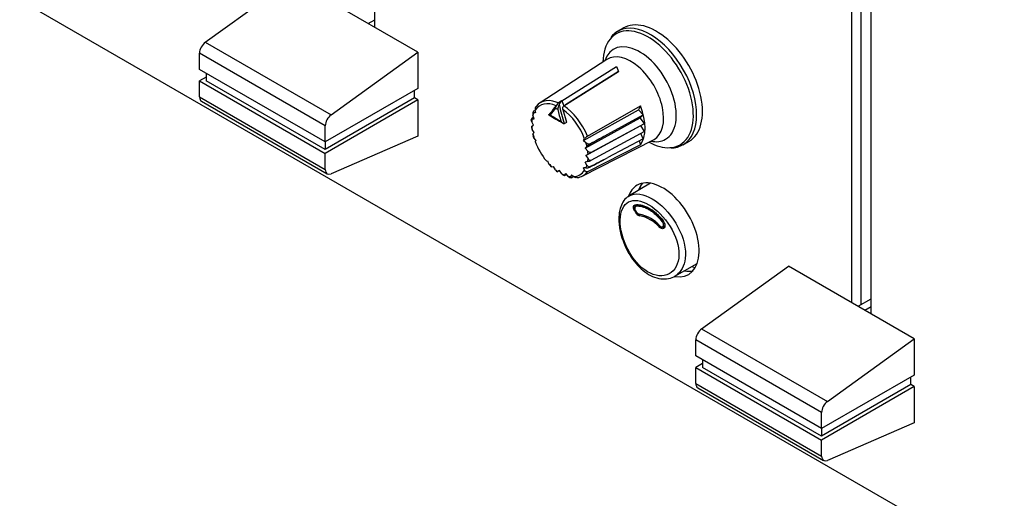
# Model space of a CAD drawing. Units: millimetres. Extents: x 5 to 1169, y 20 to 821.
# Drawn here: x 791 to 896, y 185 to 236 of the extents above; entities that cross this region are included whole.
import ezdxf

# ---------------------------------------------------------------- set-up
doc = ezdxf.new("R2010")
doc.units = ezdxf.units.MM
for name, color, linetype in [('00-3611-0200_FRO', 7, 'Continuous'), ('00-3612-0101_FRO', 7, 'Continuous'), ('02-0093-0100_IND', 7, 'Continuous'), ('02-0181-0101_FUN', 7, 'Continuous'), ('02-0208-0100_ROT', 7, 'Continuous'), ('BASE_CIRCUIT_ECO', 7, 'Continuous'), ('BOTÓ_FADER_HAK', 7, 'Continuous'), ('Default', 7, 'Continuous'), ('INDEX_LLUMINÓS_P', 7, 'Continuous'), ('POTENCIÓMETRE_EC', 7, 'Continuous')]:
    doc.layers.add(name, color=color, linetype=linetype)

# ---------------------------------------------------------------- blocks, each defined once
blk = doc.blocks.new('SE4')
at = {"layer": '00-3611-0200_FRO', "color": 7, "linetype": 'Continuous'}
for p, q in [((1043.55, 91.94), (733.84, 270.75)), ((828.95, 234.83), (828.95, 271.36)), ((879.86, 241.97), (879.86, 205.44)), ((880.92, 205.23), (880.92, 242.58)), ((881.98, 204.21), (881.98, 240.75))]:
    blk.add_line(p, q, dxfattribs=at)
for centre, major_axis, start_param, end_param in [((859.71, 213.19), (-2.75, 4.76), 0, 0.462961), ((859.71, 213.19), (-2.75, 4.76), 2.696624, 6.283185), ((860.77, 213.8), (2.75, -4.76), 3.335656, 3.594294), ((860.77, 213.8), (2.75, -4.76), 5.830484, 6.089122)]:
    blk.add_ellipse(centre, major_axis=major_axis, ratio=0.57735, start_param=start_param, end_param=end_param, dxfattribs=at)
at = {"layer": '00-3612-0101_FRO', "color": 7, "linetype": 'Continuous'}
blk.add_line((862.86, 209.29), (863.15, 209.12), dxfattribs=at)
at = {"layer": '02-0093-0100_IND', "color": 7, "linetype": 'Continuous'}
for p, q in [((848.91, 226.98), (854.76, 230.65)), ((854.76, 230.65), (854.97, 230.11)), ((849.12, 226.44), (854.97, 230.11)), ((854.97, 230.11), (854.97, 230.1)), ((848.91, 226.98), (848.91, 226.98)), ((848.91, 226.98), (848.91, 226.98)), ((848.91, 226.98), (849.12, 226.44)), ((848.91, 226.98), (848.91, 226.98)), ((849.12, 226.44), (849.32, 226.55)), ((849.18, 224.55), (849.22, 224.56)), ((849.22, 224.56), (849.44, 224.69))]:
    blk.add_line(p, q, dxfattribs=at)
for centre, radius, start, end in [((849, 226.1), 0.773, 133.0846, 173.3961), ((850.6, 224.21), 3.25, 121.4845, 131.0346), ((852.5, 225.23), 4.1, 160.8821, 168.5767), ((849.31, 226.41), 0.696, 125.4709, 167.1996), ((862.28, 249.23), 27.96, 238.1511, 241.8139)]:
    blk.add_arc(centre, radius, start, end, dxfattribs=at)
for centre, major_axis, ratio, start_param, end_param in [((868.12, 236.51), (-23.91, -19.22), 0.211325, -0.794993, -0.726197), ((871.8, 234.39), (2.73, -30.56), 0.788675, 4.90019, 4.968986), ((871.69, 234.38), (2.75, -30.76), 0.788675, -1.367215, -1.325351)]:
    blk.add_ellipse(centre, major_axis=major_axis, ratio=ratio, start_param=start_param, end_param=end_param, dxfattribs=at)
at = {"layer": '02-0093-0100_IND', "color": 7}
for centre, major_axis, ratio, start_param, end_param in [((868.23, 236.37), (-24.07, -19.35), 0.211325, -0.779212, -0.737348), ((848.36, 221.75), (-2.67, 4.63), 0.57735, -0.819304, -0.751493), ((869.96, 237.67), (-30.72, 0), 0.57735, 0.75863, 0.812167)]:
    blk.add_ellipse(centre, major_axis=major_axis, ratio=ratio, start_param=start_param, end_param=end_param, dxfattribs=at)
at = {"layer": '02-0093-0100_IND', "color": 7, "linetype": 'Continuous'}
for points in [[(847.66, 225.47), (847.61, 225.47), (847.57, 225.46), (847.53, 225.47), (847.52, 225.47), (847.51, 225.48), (847.52, 225.49), (847.54, 225.5)], [(848.83, 224.8), (848.87, 224.74), (848.92, 224.68), (849.01, 224.61), (849.05, 224.59), (849.11, 224.55), (849.15, 224.54), (849.18, 224.55)]]:
    blk.add_open_spline(points, degree=3, knots=[0, 0, 0, 0, 0.5, 0.5, 0.75, 0.75, 1, 1, 1, 1], dxfattribs=at)
at = {"layer": '02-0181-0101_FUN', "color": 7, "linetype": 'Continuous'}
for p, q in [((858.41, 218.17), (856.11, 216.81)), ((859.8, 213.47), (859.85, 213.5)), ((861, 208.24), (863.38, 209.58))]:
    blk.add_line(p, q, dxfattribs=at)
at = {"layer": '02-0181-0101_FUN', "color": 7}
blk.add_line((859.83, 213.37), (859.78, 213.34), dxfattribs=at)
at = {"layer": '02-0181-0101_FUN', "color": 7, "linetype": 'Continuous'}
blk.add_arc((861.24, 214.34), 6.22, 175.2506, 202.0436, dxfattribs=at)
at = {"layer": '02-0181-0101_FUN', "color": 7}
for centre, radius, start, end in [((857.42, 215.41), 0.732, 207.3541, 255.3236), ((856.51, 211.03), 3.74, 41.5127, 78.7104), ((856.54, 211.08), 3.82, 41.4627, 78.761)]:
    blk.add_arc(centre, radius, start, end, dxfattribs=at)
for centre, major_axis, ratio, start_param, end_param in [((856.82, 215.91), (-0.0159, 0.0987), 0.817732, 1.915742, 3.445066), ((856.78, 215.21), (0.0854, 0.052), 0.01661, 3.72848, 4.825543), ((859.37, 213.55), (-0.0713, -0.0701), 0.312828, 4.044694, 5.657372), ((859.85, 213.39), (0.05, -0.0866), 0.832002, 3.132511, 4.739403), ((859.9, 213.41), (0.05, -0.0866), 0.832575, 3.132497, 4.740421)]:
    blk.add_ellipse(centre, major_axis=major_axis, ratio=ratio, start_param=start_param, end_param=end_param, dxfattribs=at)
at = {"layer": '02-0181-0101_FUN', "color": 7, "linetype": 'Continuous'}
for points, knots in [([(856.08, 216.76), (856.02, 216.73), (855.77, 216.62), (855.43, 216.17), (855.15, 215.54), (855.07, 215.09), (855.04, 214.86)], [0, 0, 0, 0, 0.084677, 0.409947, 0.740093, 1, 1, 1, 1]), ([(856.75, 215.87), (856.96, 215.9), (857.19, 215.89), (857.56, 215.79), (857.69, 215.75), (857.94, 215.64), (858.07, 215.58), (858.34, 215.43), (858.47, 215.34), (858.73, 215.15), (858.86, 215.04), (859.25, 214.7), (859.5, 214.44), (859.73, 214.15)], [0, 0, 0, 0, 0.25, 0.25, 0.375, 0.375, 0.5, 0.5, 0.625, 0.625, 0.75, 0.75, 1, 1, 1, 1]), ([(859.76, 214.15), (859.54, 214.43), (859.3, 214.68), (858.92, 215.02), (858.79, 215.12), (858.54, 215.31), (858.41, 215.39), (858.15, 215.54), (858.02, 215.6), (857.77, 215.71), (857.65, 215.75), (857.29, 215.84), (857.06, 215.86), (856.86, 215.82)], [0, 0, 0, 0, 0.25, 0.25, 0.375, 0.375, 0.5, 0.5, 0.625, 0.625, 0.75, 0.75, 1, 1, 1, 1]), ([(855.47, 212.01), (855.57, 211.73), (855.78, 211.17), (856.31, 210.26), (856.99, 209.39), (857.77, 208.68), (858.62, 208.18), (859.49, 207.93), (860.31, 207.95), (860.9, 208.13), (861.12, 208.32), (861.15, 208.36)], [0, 0, 0, 0, 0.090701, 0.217258, 0.34461, 0.473362, 0.601613, 0.729763, 0.856362, 0.979315, 1, 1, 1, 1])]:
    blk.add_open_spline(points, degree=3, knots=knots, dxfattribs=at)
at = {"layer": '02-0181-0101_FUN', "color": 7}
for points, knots in [([(856.07, 216.78), (856.17, 216.85), (856.28, 216.9), (857.08, 217.17), (858, 216.93), (859.83, 215.66), (860.72, 214.64), (861.94, 212.35), (862.23, 211.12), (862.02, 209.33), (861.66, 208.69), (861.14, 208.33)], [0.1034188, 0.1034188, 0.1034188, 0.1034188, 0.125, 0.125, 0.25, 0.25, 0.375, 0.375, 0.5, 0.5, 0.5997761, 0.5997761, 0.5997761, 0.5997761]), ([(855.18, 214.57), (855.09, 213.68), (855.31, 212.55), (856.25, 210.45), (856.98, 209.49), (858.58, 208.34), (859.45, 208.14), (860.82, 208.62), (861.3, 209.29), (861.51, 211.07), (861.25, 212.18), (860.16, 214.2), (859.35, 215.1), (857.7, 216.24), (856.89, 216.46), (855.67, 216.08), (855.27, 215.47), (855.18, 214.57)], [0, 0, 0, 0, 0.125, 0.125, 0.25, 0.25, 0.375, 0.375, 0.5, 0.5, 0.625, 0.625, 0.75, 0.75, 0.875, 0.875, 1, 1, 1, 1]), ([(856.71, 215.17), (856.66, 215.25), (856.63, 215.33), (856.58, 215.49), (856.57, 215.56), (856.58, 215.69), (856.59, 215.75), (856.65, 215.83), (856.7, 215.86), (856.75, 215.87)], [0, 0, 0, 0, 0.25, 0.25, 0.5, 0.5, 0.75, 0.75, 1, 1, 1, 1]), ([(859.73, 214.15), (859.78, 214.08), (859.83, 214), (859.9, 213.84), (859.93, 213.76), (859.95, 213.61), (859.94, 213.55), (859.9, 213.44), (859.87, 213.39), (859.83, 213.37)], [0, 0, 0, 0, 0.25, 0.25, 0.5, 0.5, 0.75, 0.75, 1, 1, 1, 1]), ([(859.78, 213.34), (859.72, 213.31), (859.65, 213.31), (859.48, 213.37), (859.39, 213.43), (859.3, 213.51)], [0, 0, 0, 0, 0.5, 0.5, 1, 1, 1, 1])]:
    blk.add_open_spline(points, degree=3, knots=knots, dxfattribs=at)
at = {"layer": '02-0181-0101_FUN', "color": 7, "linetype": 'Continuous'}
for points in [[(856.8, 215.8), (856.82, 215.81), (856.83, 215.82), (856.83, 215.81)], [(859.85, 213.5), (859.9, 213.53), (859.93, 213.58), (859.94, 213.66)], [(861.14, 208.33), (861.1, 208.3), (861.05, 208.27), (861, 208.24)]]:
    blk.add_open_spline(points, degree=3, dxfattribs=at)
at = {"layer": '02-0208-0100_ROT', "color": 7, "linetype": 'Continuous'}
for p, q in [((855.46, 234.74), (854.85, 234.37)), ((853.74, 231.4), (846.59, 226.75)), ((854.97, 230.1), (849.32, 226.55)), ((849.13, 226.43), (849.32, 226.55)), ((851.65, 223.2), (857.32, 226.44)), ((857.32, 226.44), (857.11, 226.01)), ((845.9, 225.21), (845.7, 225.09)), ((845.86, 225.79), (845.83, 225.71)), ((845.95, 225.07), (845.83, 225.43)), ((846.13, 225.69), (845.94, 225.72)), ((846.13, 225.69), (846.08, 225.97)), ((849.04, 226.04), (849.42, 224.68)), ((851.25, 222.74), (857.11, 226.01)), ((851.42, 221.91), (857.3, 225.16)), ((853.83, 223.4), (857.6, 225.49)), ((857.6, 225.49), (857.11, 226.01)), ((857.3, 225.16), (857.6, 225.49)), ((857.74, 224.56), (857.3, 225.16)), ((845.68, 225.05), (845.67, 224.97)), ((845.67, 224.24), (845.68, 224.11)), ((845.7, 224.26), (845.88, 224.37)), ((845.88, 224.36), (845.71, 224.74)), ((845.71, 224.26), (845.88, 224.36)), ((845.74, 225.04), (845.95, 225.07)), ((851.48, 221.13), (857.36, 224.34)), ((852.03, 221.44), (857.74, 224.56)), ((857.36, 224.34), (857.74, 224.56)), ((857.74, 223.69), (857.36, 224.34)), ((845.95, 223.58), (845.74, 223.93)), ((845.81, 223.39), (845.86, 223.17)), ((845.95, 223.58), (845.83, 223.44)), ((851.93, 222.34), (853.83, 223.4)), ((857.74, 223.69), (852.03, 220.61)), ((857.6, 222.92), (857.35, 223.48)), ((846.13, 222.76), (845.94, 223.02)), ((846.13, 222.76), (846.08, 222.61)), ((851.1, 218.94), (858.7, 222.8)), ((851.25, 222.74), (851.36, 222.92)), ((851.25, 222.74), (851.49, 222.52)), ((851.42, 221.91), (851.6, 222.1)), ((857.32, 222.29), (851.65, 219.4)), ((857.6, 222.92), (853.83, 220.91)), ((857.19, 222.7), (857.32, 222.29)), ((861.84, 222.28), (862.46, 222.62)), ((851.42, 221.91), (851.69, 221.6)), ((851.72, 221.27), (851.48, 221.13)), ((851.48, 221.13), (851.72, 220.79)), ((847.27, 220.55), (847.42, 220.53)), ((847.54, 220.24), (847.42, 220.53)), ((847.64, 220.09), (847.8, 219.93)), ((847.85, 219.93), (848.04, 219.96)), ((848.23, 219.61), (848.04, 219.96)), ((851.69, 220.49), (851.42, 220.42)), ((851.6, 220.1), (851.42, 220.42)), ((848.36, 219.46), (848.47, 219.39)), ((848.68, 219.52), (848.51, 219.41)), ((848.69, 219.51), (848.51, 219.41)), ((848.93, 219.17), (848.68, 219.52)), ((849.1, 219.02), (849.18, 218.99)), ((849.33, 219.21), (849.2, 219.05)), ((849.22, 218.99), (849.43, 219.1)), ((849.33, 219.21), (849.58, 218.93)), ((849.96, 219.06), (849.89, 218.88)), ((849.96, 219.06), (850.17, 218.88)), ((851.49, 219.81), (851.25, 219.81)), ((851.36, 219.56), (851.25, 219.81)), ((849.82, 218.79), (849.91, 218.78))]:
    blk.add_line(p, q, dxfattribs=at)
at = {"layer": '02-0208-0100_ROT', "color": 7}
for p, q in [((851.92, 222.39), (851.93, 222.34)), ((851.93, 219.94), (851.92, 219.9))]:
    blk.add_line(p, q, dxfattribs=at)
at = {"layer": '02-0208-0100_ROT', "color": 7, "linetype": 'Continuous'}
for centre, radius, start, end in [((855.72, 232.71), 1.87, 111.0083, 146.2323), ((852.13, 222.43), 0.907, 121.7867, 147.8131), ((852.78, 220.89), 1.68, 120.1963, 134.1751), ((860.65, 224.13), 2.18, 268.7737, 304.2451), ((863.52, 200.6), 23.81, 118.883, 119.7175), ((851.49, 220.84), 1.04, 270.4543, 294.7288), ((851.16, 222.49), 2.07, 285.0193, 294.8631)]:
    blk.add_arc(centre, radius, start, end, dxfattribs=at)
at = {"layer": '02-0208-0100_ROT', "color": 7}
for centre, major_axis, start_param, end_param in [((858.14, 228.21), (3.42, -5.92), 0, 3.35661), ((858.39, 228.35), (3.49, -6.05), 0.002211, 3.107711), ((857.23, 227.68), (2.77, -4.81), 0, 3.611336), ((856.29, 227.14), (2.48, -4.3), 0, 3.172471), ((848.72, 222.77), (2.13, -3.69), 2.494066, 3.424545), ((848.92, 222.88), (-2.26, 3.91), 4.4693, 5.430578), ((848.72, 222.77), (-2.13, 3.69), 0.38609, 0.494773), ((848.72, 222.77), (-2.13, 3.69), 4.429441, 5.391022), ((848.72, 222.77), (-2.13, 3.69), 0.624789, 0.715916), ((848.72, 222.77), (-2.13, 3.69), 0.854886, 0.946012), ((848.72, 222.77), (-2.13, 3.69), 1.076024, 1.184712), ((848.72, 222.77), (2.13, -3.69), 1.076028, 1.184712), ((857.23, 227.68), (2.77, -4.81), 5.813442, 6.283185), ((856.29, 227.14), (2.48, -4.3), 6.252307, 6.283185), ((858.14, 228.21), (3.42, -5.92), 5.995481, 6.283185), ((848.72, 222.77), (2.13, -3.69), 0.854896, 0.946012), ((848.72, 222.77), (2.13, -3.69), -1.184712, -1.076024), ((848.72, 222.77), (2.13, -3.69), 0.386085, 0.494773), ((848.72, 222.77), (2.13, -3.69), 0.624784, 0.715911), ((848.72, 222.77), (2.13, -3.69), -0.946012, -0.854886), ((848.72, 222.77), (2.13, -3.69), -0.715911, -0.624784), ((848.72, 222.77), (2.13, -3.69), -0.494773, -0.386085), ((848.72, 222.77), (-2.13, 3.69), 2.85864, 3.424545)]:
    blk.add_ellipse(centre, major_axis=major_axis, ratio=0.57735, start_param=start_param, end_param=end_param, dxfattribs=at)
at = {"layer": '02-0208-0100_ROT', "color": 7, "linetype": 'Continuous'}
for centre, major_axis, ratio, start_param, end_param in [((859, 228.7), (3.5, -6.06), 0.57735, 0, 3.153936), ((858.14, 228.21), (3.42, -5.92), 0.57735, 3.35661, 3.905891), ((858.39, 228.35), (3.49, -6.05), 0.57735, 3.107711, 3.153936), ((848.92, 222.88), (2.26, -3.91), 0.57735, 2.423404, 3.384682), ((854.4, 226.05), (2.42, -4.2), 0.57735, 0.233377, 1.337419), ((1070.91, 365.82), (-323.43, -203.34), 0.004596, -0.805069, -0.804335), ((1086.79, 353.25), (-343.98, -186.49), 0.010892, 0.813332, 0.820909), ((848.72, 222.77), (-2.13, 3.69), 0.57735, 1.287844, 1.853749), ((858.14, 228.21), (3.42, -5.92), 0.57735, 5.518887, 5.995481), ((859, 228.7), (3.5, -6.06), 0.57735, 6.270842, 6.283185), ((1089.87, 347.22), (-348.48, -184.56), 0.003987, 0.817078, 0.824558), ((1201.85, 404.97), (-589.96, -305.03), 0.006836, 0.932334, 0.936325), ((1080.76, 342.12), (-333.51, -176.17), 0.004655, 0.804188, 0.804933), ((848.92, 222.88), (-2.26, 3.91), 0.57735, 2.898503, 3.384682)]:
    blk.add_ellipse(centre, major_axis=major_axis, ratio=ratio, start_param=start_param, end_param=end_param, dxfattribs=at)
for points, knots in [([(846.18, 226.36), (846.13, 226.33), (846.1, 226.26), (846.06, 226.12), (846.06, 226.04), (846.08, 225.97)], [0, 0, 0, 0, 0.5, 0.5, 1, 1, 1, 1]), ([(849.04, 226.04), (849.02, 226.11), (849.01, 226.19), (849.04, 226.33), (849.08, 226.4), (849.13, 226.43)], [0, 0, 0, 0, 0.5, 0.5, 1, 1, 1, 1]), ([(845.82, 225.71), (845.81, 225.69), (845.81, 225.67), (845.8, 225.58), (845.81, 225.5), (845.83, 225.43)], [0.3556263, 0.3556263, 0.3556263, 0.3556263, 0.5, 0.5, 1, 1, 1, 1]), ([(845.91, 225.86), (845.86, 225.82), (845.84, 225.79), (845.86, 225.74), (845.89, 225.73), (845.94, 225.72)], [0, 0, 0, 0, 0.5, 0.5, 1, 1, 1, 1]), ([(845.71, 224.74), (845.68, 224.8), (845.67, 224.86), (845.66, 224.94), (845.66, 224.96), (845.66, 224.97)], [0, 0, 0, 0, 0.5, 0.5, 0.6264936, 0.6264936, 0.6264936, 0.6264936]), ([(845.7, 224.26), (845.67, 224.24), (845.66, 224.23), (845.67, 224.24), (845.68, 224.25), (845.71, 224.26)], [0, 0, 0, 0, 0.5, 0.5, 1, 1, 1, 1]), ([(845.7, 225.09), (845.67, 225.07), (845.67, 225.05), (845.69, 225.04), (845.71, 225.04), (845.74, 225.04)], [0, 0, 0, 0, 0.5, 0.5, 1, 1, 1, 1]), ([(845.68, 224.11), (845.68, 224.11), (845.68, 224.1), (845.69, 224.04), (845.71, 223.98), (845.74, 223.93)], [0.4687616, 0.4687616, 0.4687616, 0.4687616, 0.5, 0.5, 1, 1, 1, 1]), ([(851.49, 222.52), (851.55, 222.46), (851.62, 222.42), (851.77, 222.37), (851.86, 222.36), (851.92, 222.39)], [0, 0, 0, 0, 0.5, 0.5, 1, 1, 1, 1]), ([(852.03, 221.44), (851.97, 221.43), (851.9, 221.45), (851.79, 221.51), (851.74, 221.56), (851.69, 221.6)], [0, 0, 0, 0, 0.5, 0.5, 1, 1, 1, 1]), ([(851.6, 220.1), (851.64, 220.04), (851.69, 219.98), (851.81, 219.92), (851.87, 219.91), (851.93, 219.94)], [0, 0, 0, 0, 0.5, 0.5, 1, 1, 1, 1]), ([(851.72, 220.79), (851.76, 220.74), (851.81, 220.69), (851.91, 220.63), (851.97, 220.61), (852.03, 220.61)], [0, 0, 0, 0, 0.5, 0.5, 1, 1, 1, 1]), ([(848.23, 219.61), (848.27, 219.55), (848.31, 219.5), (848.36, 219.46), (848.36, 219.46), (848.36, 219.46)], [0, 0, 0, 0, 0.5, 0.5, 0.5281855, 0.5281855, 0.5281855, 0.5281855]), ([(848.51, 219.41), (848.48, 219.4), (848.46, 219.39), (848.46, 219.39), (848.47, 219.39), (848.51, 219.41)], [0, 0, 0, 0, 0.5, 0.5, 1, 1, 1, 1]), ([(849.1, 219.02), (849.09, 219.03), (849.07, 219.03), (849.01, 219.08), (848.96, 219.12), (848.93, 219.17)], [0.3749398, 0.3749398, 0.3749398, 0.3749398, 0.5, 0.5, 1, 1, 1, 1]), ([(849.22, 218.99), (849.19, 218.98), (849.17, 218.98), (849.17, 219.01), (849.18, 219.03), (849.2, 219.05)], [0, 0, 0, 0, 0.5, 0.5, 1, 1, 1, 1]), ([(849.58, 218.93), (849.63, 218.88), (849.69, 218.83), (849.78, 218.79), (849.8, 218.79), (849.82, 218.78)], [0, 0, 0, 0, 0.5, 0.5, 0.6439853, 0.6439853, 0.6439853, 0.6439853]), ([(849.89, 218.88), (849.87, 218.84), (849.87, 218.8), (849.9, 218.76), (849.94, 218.76), (849.99, 218.79)], [0, 0, 0, 0, 0.5, 0.5, 1, 1, 1, 1]), ([(850.56, 218.78), (850.51, 218.75), (850.43, 218.75), (850.29, 218.79), (850.22, 218.83), (850.17, 218.88)], [0, 0, 0, 0, 0.5, 0.5, 1, 1, 1, 1]), ([(851.65, 219.4), (851.59, 219.37), (851.53, 219.38), (851.43, 219.45), (851.39, 219.5), (851.36, 219.56)], [0, 0, 0, 0, 0.5, 0.5, 1, 1, 1, 1])]:
    blk.add_open_spline(points, degree=3, knots=knots, dxfattribs=at)
for points in [[(845.83, 223.44), (845.81, 223.41), (845.8, 223.4), (845.8, 223.39)], [(845.94, 223.02), (845.9, 223.06), (845.88, 223.11), (845.86, 223.17)], [(847.64, 220.09), (847.6, 220.13), (847.57, 220.18), (847.54, 220.24)], [(847.85, 219.93), (847.82, 219.93), (847.8, 219.93), (847.8, 219.93)]]:
    blk.add_open_spline(points, degree=3, dxfattribs=at)
at = {"layer": 'BASE_CIRCUIT_ECO', "color": 7, "linetype": 'Continuous'}
blk.add_line((857.44, 217.6), (857.23, 217.71), dxfattribs=at)
at = {"layer": 'BOTÓ_FADER_HAK', "color": 7, "linetype": 'Continuous'}
for p, q in [((810.83, 233.24), (820.11, 239.93)), ((833.54, 232.18), (820.11, 239.93)), ((810.21, 230.34), (810.21, 232.07)), ((824.26, 225.48), (833.54, 232.18)), ((833.54, 232.18), (833.54, 228.3)), ((823.64, 222.58), (810.21, 230.34)), ((810.92, 229.52), (810.21, 229.11)), ((810.92, 229.93), (810.92, 229.11)), ((810.21, 229.11), (823.64, 221.36)), ((810.21, 227.39), (810.21, 229.11)), ((823.64, 221.77), (810.92, 229.11)), ((833.54, 228.3), (823.64, 222.58)), ((833.19, 227.28), (823.64, 221.77)), ((833.19, 227.28), (833.19, 228.09)), ((833.54, 227.07), (833.19, 227.28)), ((810.42, 226.93), (823.85, 219.17)), ((833.54, 227.07), (823.64, 221.36)), ((833.54, 227.07), (833.54, 223.19)), ((823.64, 222.58), (823.64, 224.31)), ((833.54, 223.19), (824.26, 219.18)), ((823.64, 222.58), (823.64, 221.77)), ((823.64, 219.63), (823.64, 221.36)), ((863.86, 202.62), (873.14, 209.31)), ((886.58, 201.56), (873.14, 209.31)), ((863.24, 199.72), (863.24, 201.45)), ((877.3, 194.86), (886.58, 201.56)), ((886.58, 201.56), (886.58, 197.68)), ((876.68, 191.96), (863.24, 199.72)), ((863.95, 198.9), (863.24, 198.5)), ((863.95, 199.31), (863.95, 198.5)), ((863.24, 198.5), (876.68, 190.74)), ((863.24, 196.77), (863.24, 198.5)), ((876.68, 191.15), (863.95, 198.5)), ((886.58, 197.68), (876.68, 191.96)), ((886.22, 196.66), (886.22, 197.48)), ((863.45, 196.31), (876.88, 188.55)), ((886.22, 196.66), (876.68, 191.15)), ((886.58, 196.45), (876.68, 190.74)), ((886.58, 196.45), (886.22, 196.66)), ((886.58, 196.45), (886.58, 192.58)), ((876.68, 191.96), (876.68, 193.69)), ((886.58, 192.58), (877.3, 188.56)), ((876.68, 191.96), (876.68, 191.15)), ((876.68, 189.01), (876.68, 190.74))]:
    blk.add_line(p, q, dxfattribs=at)
at = {"layer": 'BOTÓ_FADER_HAK', "color": 7}
for p, q in [((810.83, 233.24), (824.26, 225.48)), ((823.64, 224.31), (810.21, 232.07)), ((810.21, 227.39), (823.64, 219.63)), ((863.86, 202.62), (877.3, 194.86)), ((876.68, 193.69), (863.24, 201.45)), ((863.24, 196.77), (876.68, 189.01))]:
    blk.add_line(p, q, dxfattribs=at)
at = {"layer": 'BOTÓ_FADER_HAK', "color": 7, "linetype": 'Continuous'}
for centre, major_axis, start_param, end_param in [((810.92, 232.48), (-0.5, -0.866), 4.051346, 5.497787), ((810.92, 227.79), (0.5, 0.866), 2.356194, 3.141593), ((824.35, 224.72), (0.5, 0.866), 0.909753, 2.356194), ((824.35, 220.04), (0.5, 0.866), 2.356194, 3.802636), ((863.95, 201.86), (-0.5, -0.866), 4.051346, 5.497787), ((863.95, 197.18), (0.5, 0.866), 2.356194, 3.141593), ((877.38, 194.1), (0.5, 0.866), 0.909753, 2.356194), ((877.38, 189.42), (0.5, 0.866), 2.356194, 3.802636)]:
    blk.add_ellipse(centre, major_axis=major_axis, ratio=0.57735, start_param=start_param, end_param=end_param, dxfattribs=at)
at = {"layer": 'INDEX_LLUMINÓS_P', "color": 7, "linetype": 'Continuous'}
for p, q in [((856.79, 215.22), (856.85, 215.12)), ((859.85, 213.5), (859.85, 213.5))]:
    blk.add_line(p, q, dxfattribs=at)
at = {"layer": 'INDEX_LLUMINÓS_P', "color": 7}
for p, q in [((859.68, 213.51), (859.73, 213.54)), ((859.85, 213.5), (859.8, 213.47)), ((859.8, 213.47), (859.8, 213.47))]:
    blk.add_line(p, q, dxfattribs=at)
for centre, radius, start, end in [((758.45, 155.06), 115.3, 31.3963, 31.4548), ((857.3, 215.35), 0.491, 207.5032, 255.2414)]:
    blk.add_arc(centre, radius, start, end, dxfattribs=at)
at = {"layer": 'INDEX_LLUMINÓS_P', "color": 7, "linetype": 'Continuous'}
for centre, radius, start, end in [((857.43, 215.42), 0.606, 240.2943, 247.0483), ((856.4, 211.01), 3.94, 41.5945, 78.6277), ((856.52, 211.06), 3.84, 41.5678, 78.6546)]:
    blk.add_arc(centre, radius, start, end, dxfattribs=at)
at = {"layer": 'INDEX_LLUMINÓS_P', "color": 7}
for centre, major_axis, ratio, start_param, end_param in [((856.9, 215.74), (0.016, -0.0987), 0.816654, 3.982099, 5.053517), ((857.25, 214.92), (0.0118, 0.0993), 0.760962, 2.117951, 3.643401), ((859.73, 214.1), (0.0784, 0.062), 0.149274, 1.350576, 2.559186), ((859.75, 213.56), (0.05, -0.0866), 0.833186, 4.741507, 6.274074), ((859.8, 213.58), (0.05, -0.0866), 0.833757, 4.742524, 6.27406)]:
    blk.add_ellipse(centre, major_axis=major_axis, ratio=ratio, start_param=start_param, end_param=end_param, dxfattribs=at)
at = {"layer": 'INDEX_LLUMINÓS_P', "color": 7, "linetype": 'Continuous'}
for centre, major_axis, ratio, start_param, end_param in [((856.88, 215.27), (0.0853, 0.0521), 0.017859, 3.141701, 3.726317), ((856.94, 215.17), (0.0854, 0.052), 0.017124, 3.141693, 3.727591)]:
    blk.add_ellipse(centre, major_axis=major_axis, ratio=ratio, start_param=start_param, end_param=end_param, dxfattribs=at)
for points, knots in [([(856.78, 215.79), (856.75, 215.77), (856.71, 215.71), (856.68, 215.6), (856.69, 215.46), (856.73, 215.31), (856.78, 215.24), (856.8, 215.22)], [0.0598043, 0.0598043, 0.0598043, 0.0598043, 0.2266829, 0.4139963, 0.6388151, 0.8912656, 1, 1, 1, 1]), ([(859.8, 213.47), (859.75, 213.44), (859.68, 213.44), (859.54, 213.49), (859.46, 213.54), (859.39, 213.61)], [0, 0, 0, 0, 0.5, 0.5, 1, 1, 1, 1])]:
    blk.add_open_spline(points, degree=3, knots=knots, dxfattribs=at)
at = {"layer": 'INDEX_LLUMINÓS_P', "color": 7}
for points, knots in [([(856.83, 215.69), (856.76, 215.68), (856.72, 215.62), (856.71, 215.44), (856.74, 215.33), (856.81, 215.23)], [0, 0, 0, 0, 0.5, 0.5, 1, 1, 1, 1]), ([(859.66, 214.06), (859.44, 214.33), (859.21, 214.58), (858.84, 214.91), (858.72, 215.01), (858.47, 215.19), (858.34, 215.27), (858.1, 215.42), (857.97, 215.48), (857.73, 215.58), (857.61, 215.62), (857.26, 215.71), (857.03, 215.72), (856.83, 215.69)], [0, 0, 0, 0, 0.25, 0.25, 0.375, 0.375, 0.5, 0.5, 0.625, 0.625, 0.75, 0.75, 1, 1, 1, 1]), ([(856.86, 215.83), (857.07, 215.86), (857.29, 215.85), (857.66, 215.76), (857.78, 215.72), (858.03, 215.61), (858.16, 215.55), (858.41, 215.4), (858.54, 215.32), (858.8, 215.13), (858.93, 215.03), (859.3, 214.69), (859.54, 214.43), (859.77, 214.15)], [0, 0, 0, 0, 0.25, 0.25, 0.375, 0.375, 0.5, 0.5, 0.625, 0.625, 0.75, 0.75, 1, 1, 1, 1]), ([(859.35, 213.63), (859.41, 213.57), (859.47, 213.53), (859.58, 213.49), (859.64, 213.49), (859.68, 213.51)], [0, 0, 0, 0, 0.5, 0.5, 1, 1, 1, 1]), ([(859.73, 213.54), (859.78, 213.57), (859.81, 213.65), (859.78, 213.85), (859.73, 213.97), (859.66, 214.06)], [0, 0, 0, 0, 0.5, 0.5, 1, 1, 1, 1])]:
    blk.add_open_spline(points, degree=3, knots=knots, dxfattribs=at)
at = {"layer": 'POTENCIÓMETRE_EC', "color": 7, "linetype": 'Continuous'}
for p, q in [((828.24, 235.24), (828.95, 235.64)), ((880.57, 205.03), (881.98, 205.84)), ((881.28, 204.62), (881.98, 205.02))]:
    blk.add_line(p, q, dxfattribs=at)

msp = doc.modelspace()

# ---------------------------------------------------------------- block references
at = {"layer": 'Default'}
msp.add_blockref('SE4', (0, 0), dxfattribs=at)

doc.saveas('drawing.dxf')
